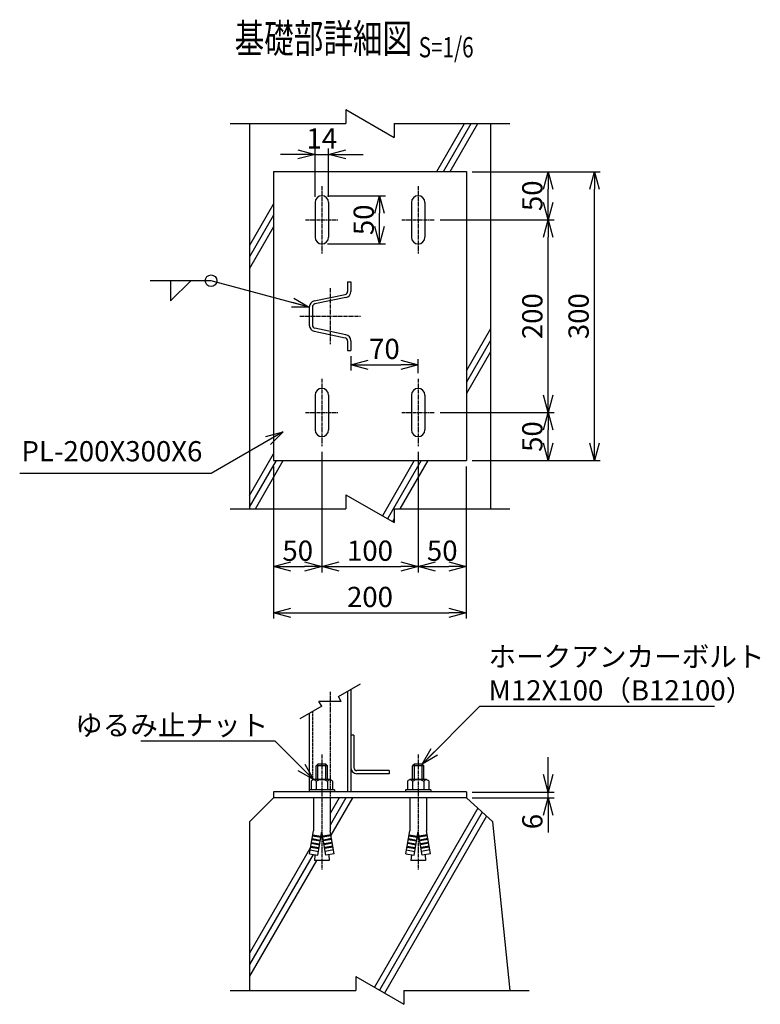
# Model space of a CAD drawing. Units: millimetres. Extents: x -158 to 5567, y 148 to 5222.
# Drawn here: x 2100 to 2869, y 148 to 1170 of the extents above; entities that cross this region are included whole.
import ezdxf
from ezdxf.enums import TextEntityAlignment as Align

# ---------------------------------------------------------------- set-up
doc = ezdxf.new("R2010")
doc.units = ezdxf.units.MM
doc.header["$LTSCALE"] = 0.2
doc.linetypes.add('CENTER2', pattern=[28.575, 19.05, -3.175, 3.175, -3.175])
doc.linetypes.add('DASHED2', pattern=[9.525, 6.35, -3.175])
for name, color, linetype in [('CENTER', 6, 'CENTER2'), ('DASH', 30, 'DASHED2'), ('L', 7, 'Continuous'), ('M', 82, 'Continuous'), ('TEXT', 150, 'Continuous')]:
    doc.layers.add(name, color=color, linetype=linetype)
doc.styles.add('NCE', font='romans.shx', dxfattribs={"width": 0.8, "bigfont": 'extfont.shx'})
doc.styles.get("Standard").update_dxf_attribs({"font": 'romans.shx', "width": 0.8, "bigfont": 'extfont.shx'})
doc.dimstyles.new('NCE_new_6', dxfattribs={"dimscale": 6, "dimtxt": 3.5, "dimasz": 3, "dimexe": 1, "dimexo": 1, "dimgap": 1, "dimtad": 1, "dimdsep": 46, "dimtxsty": 'NCE', "dimblk": 'OPEN30', "dimcen": 0, "dimclrd": 7, "dimclre": 7, "dimclrt": 256, "dimaunit": 1, "dimadec": 1, "dimazin": 0, "dimtfac": 1, "dimtix": 1, "dimtmove": 2, "dimatfit": 2, "dimldrblk": 'OPEN30', "dimfxl": 0, "dimtolj": 1, "dimtzin": 0, "dimarcsym": 0})

# ---------------------------------------------------------------- blocks, each defined once
blk = doc.blocks.new('Break')
for p, q in [((-1.44, -2.5), (1.44, 2.5)), ((0, 2.5), (1.44, 2.5)), ((-1.44, -2.5), (0, -2.5))]:
    blk.add_line(p, q)
blk = doc.blocks.new('_OPEN30')
at = {"color": 0, "linetype": 'ByBlock'}
for p, q in [((-1, 0.268), (0, 0)), ((0, 0), (-1, -0.268)), ((0, 0), (-1, 0))]:
    blk.add_line(p, q, dxfattribs=at)
blk = doc.blocks.new('*D97')
at = {"layer": 'TEXT', "color": 7, "lineweight": -2}
for p, q in [((2413.5, 721.3), (2413.5, 596.3)), ((2363.5, 706.3), (2363.5, 596.3)), ((2381.5, 602.3), (2395.5, 602.3))]:
    blk.add_line(p, q, dxfattribs=at)
at = {"layer": 'TEXT', "color": 7, "lineweight": -2, "xscale": 18, "yscale": 18, "zscale": 18, "rotation": 180}
blk.add_blockref('_OPEN30', (2363.5, 602.3), dxfattribs=at)
at = {"layer": 'TEXT', "color": 7, "lineweight": -2, "xscale": 18, "yscale": 18, "zscale": 18}
blk.add_blockref('_OPEN30', (2413.5, 602.3), dxfattribs=at)
at = {"layer": 'TEXT', "insert": (2388.5, 618.8), "char_height": 21, "attachment_point": 5, "style": 'NCE'}
blk.add_mtext('\\A1;50', dxfattribs=at)
blk = doc.blocks.new('*D98')
at = {"layer": 'TEXT', "color": 7, "lineweight": -2}
for p, q in [((2413.5, 721.3), (2413.5, 596.3)), ((2513.5, 721.3), (2513.5, 596.3)), ((2431.5, 602.3), (2495.5, 602.3))]:
    blk.add_line(p, q, dxfattribs=at)
at = {"layer": 'TEXT', "color": 7, "lineweight": -2, "xscale": 18, "yscale": 18, "zscale": 18, "rotation": 180}
blk.add_blockref('_OPEN30', (2413.5, 602.3), dxfattribs=at)
at = {"layer": 'TEXT', "color": 7, "lineweight": -2, "xscale": 18, "yscale": 18, "zscale": 18}
blk.add_blockref('_OPEN30', (2513.5, 602.3), dxfattribs=at)
at = {"layer": 'TEXT', "insert": (2463.5, 618.8), "char_height": 21, "attachment_point": 5, "style": 'NCE'}
blk.add_mtext('\\A1;100', dxfattribs=at)
blk = doc.blocks.new('*D99')
at = {"layer": 'TEXT', "color": 7, "lineweight": -2}
for p, q in [((2513.5, 721.3), (2513.5, 596.3)), ((2563.5, 706.3), (2563.5, 596.3)), ((2531.5, 602.3), (2545.5, 602.3))]:
    blk.add_line(p, q, dxfattribs=at)
at = {"layer": 'TEXT', "color": 7, "lineweight": -2, "xscale": 18, "yscale": 18, "zscale": 18, "rotation": 180}
blk.add_blockref('_OPEN30', (2513.5, 602.3), dxfattribs=at)
at = {"layer": 'TEXT', "color": 7, "lineweight": -2, "xscale": 18, "yscale": 18, "zscale": 18}
blk.add_blockref('_OPEN30', (2563.5, 602.3), dxfattribs=at)
at = {"layer": 'TEXT', "insert": (2538.5, 618.8), "char_height": 21, "attachment_point": 5, "style": 'NCE'}
blk.add_mtext('\\A1;50', dxfattribs=at)
blk = doc.blocks.new('*D100')
at = {"layer": 'TEXT', "color": 7, "lineweight": -2}
for p, q in [((2363.5, 706.3), (2363.5, 548.3)), ((2563.5, 706.3), (2563.5, 548.3)), ((2381.5, 554.3), (2545.5, 554.3))]:
    blk.add_line(p, q, dxfattribs=at)
at = {"layer": 'TEXT', "color": 7, "lineweight": -2, "xscale": 18, "yscale": 18, "zscale": 18, "rotation": 180}
blk.add_blockref('_OPEN30', (2363.5, 554.3), dxfattribs=at)
at = {"layer": 'TEXT', "color": 7, "lineweight": -2, "xscale": 18, "yscale": 18, "zscale": 18}
blk.add_blockref('_OPEN30', (2563.5, 554.3), dxfattribs=at)
at = {"layer": 'TEXT', "insert": (2463.5, 570.8), "char_height": 21, "attachment_point": 5, "style": 'NCE'}
blk.add_mtext('\\A1;200', dxfattribs=at)
blk = doc.blocks.new('*D101')
at = {"layer": 'TEXT', "color": 7, "lineweight": -2}
for p, q in [((2536.5, 762.3), (2654.5, 762.3)), ((2648.5, 730.3), (2648.5, 744.3)), ((2569.5, 712.3), (2654.5, 712.3))]:
    blk.add_line(p, q, dxfattribs=at)
at = {"layer": 'TEXT', "color": 7, "lineweight": -2, "xscale": 18, "yscale": 18, "zscale": 18}
for p, rotation in [((2648.5, 762.3), 90), ((2648.5, 712.3), 270)]:
    blk.add_blockref('_OPEN30', p, dxfattribs=dict(at, rotation=rotation))
at = {"layer": 'TEXT', "insert": (2632, 737.3), "char_height": 21, "attachment_point": 5, "rotation": 90, "style": 'NCE'}
blk.add_mtext('\\A1;50', dxfattribs=at)
blk = doc.blocks.new('*D102')
at = {"layer": 'TEXT', "color": 7, "lineweight": -2}
for p, q in [((2536.5, 962.3), (2654.5, 962.3)), ((2648.5, 780.3), (2648.5, 944.3)), ((2536.5, 762.3), (2654.5, 762.3))]:
    blk.add_line(p, q, dxfattribs=at)
at = {"layer": 'TEXT', "color": 7, "lineweight": -2, "xscale": 18, "yscale": 18, "zscale": 18}
for p, rotation in [((2648.5, 962.3), 90), ((2648.5, 762.3), 270)]:
    blk.add_blockref('_OPEN30', p, dxfattribs=dict(at, rotation=rotation))
at = {"layer": 'TEXT', "insert": (2632, 862.3), "char_height": 21, "attachment_point": 5, "rotation": 90, "style": 'NCE'}
blk.add_mtext('\\A1;200', dxfattribs=at)
blk = doc.blocks.new('*D103')
at = {"layer": 'TEXT', "color": 7, "lineweight": -2}
for p, q in [((2569.5, 1012.3), (2654.5, 1012.3)), ((2648.5, 980.3), (2648.5, 994.3)), ((2536.5, 962.3), (2654.5, 962.3))]:
    blk.add_line(p, q, dxfattribs=at)
at = {"layer": 'TEXT', "color": 7, "lineweight": -2, "xscale": 18, "yscale": 18, "zscale": 18}
for p, rotation in [((2648.5, 1012.3), 90), ((2648.5, 962.3), 270)]:
    blk.add_blockref('_OPEN30', p, dxfattribs=dict(at, rotation=rotation))
at = {"layer": 'TEXT', "insert": (2632, 987.3), "char_height": 21, "attachment_point": 5, "rotation": 90, "style": 'NCE'}
blk.add_mtext('\\A1;50', dxfattribs=at)
blk = doc.blocks.new('*D104')
at = {"layer": 'TEXT', "color": 7, "lineweight": -2}
for p, q in [((2569.5, 1012.3), (2702.5, 1012.3)), ((2696.5, 730.3), (2696.5, 994.3)), ((2569.5, 712.3), (2702.5, 712.3))]:
    blk.add_line(p, q, dxfattribs=at)
at = {"layer": 'TEXT', "color": 7, "lineweight": -2, "xscale": 18, "yscale": 18, "zscale": 18}
for p, rotation in [((2696.5, 1012.3), 90), ((2696.5, 712.3), 270)]:
    blk.add_blockref('_OPEN30', p, dxfattribs=dict(at, rotation=rotation))
at = {"layer": 'TEXT', "insert": (2680, 862.3), "char_height": 21, "attachment_point": 5, "rotation": 90, "style": 'NCE'}
blk.add_mtext('\\A1;300', dxfattribs=at)
blk = doc.blocks.new('*D105')
at = {"layer": 'TEXT', "color": 7, "lineweight": -2}
for p, q in [((2419.5, 987.3), (2479.5, 987.3)), ((2473.5, 955.3), (2473.5, 969.3)), ((2419.5, 937.3), (2479.5, 937.3))]:
    blk.add_line(p, q, dxfattribs=at)
at = {"layer": 'TEXT', "color": 7, "lineweight": -2, "xscale": 18, "yscale": 18, "zscale": 18}
for p, rotation in [((2473.5, 987.3), 90), ((2473.5, 937.3), 270)]:
    blk.add_blockref('_OPEN30', p, dxfattribs=dict(at, rotation=rotation))
at = {"layer": 'TEXT', "insert": (2457, 962.3), "char_height": 21, "attachment_point": 5, "rotation": 90, "style": 'NCE'}
blk.add_mtext('\\A1;50', dxfattribs=at)
blk = doc.blocks.new('*D106')
at = {"layer": 'TEXT', "color": 7, "lineweight": -2}
for p, q in [((2406.5, 986.3), (2406.5, 1036.3)), ((2420.5, 986.3), (2420.5, 1036.3)), ((2388.5, 1030.3), (2370.5, 1030.3)), ((2406.5, 1030.3), (2420.5, 1030.3)), ((2438.5, 1030.3), (2456.5, 1030.3))]:
    blk.add_line(p, q, dxfattribs=at)
at = {"layer": 'TEXT', "color": 7, "lineweight": -2, "xscale": 18, "yscale": 18, "zscale": 18}
blk.add_blockref('_OPEN30', (2406.5, 1030.3), dxfattribs=at)
at = {"layer": 'TEXT', "color": 7, "lineweight": -2, "xscale": 18, "yscale": 18, "zscale": 18, "rotation": 180}
blk.add_blockref('_OPEN30', (2420.5, 1030.3), dxfattribs=at)
at = {"layer": 'TEXT', "insert": (2413.5, 1046.8), "char_height": 21, "attachment_point": 5, "style": 'NCE'}
blk.add_mtext('\\A1;14', dxfattribs=at)
blk = doc.blocks.new('*D107')
at = {"layer": 'TEXT', "color": 7, "lineweight": -2}
for p, q in [((2648.5, 386.3), (2648.5, 404.3)), ((2569.5, 368.3), (2654.5, 368.3)), ((2648.5, 362.3), (2648.5, 368.3)), ((2569.5, 362.3), (2654.5, 362.3)), ((2648.5, 344.3), (2648.5, 326.3))]:
    blk.add_line(p, q, dxfattribs=at)
at = {"layer": 'TEXT', "color": 7, "lineweight": -2, "xscale": 18, "yscale": 18, "zscale": 18}
for p, rotation in [((2648.5, 368.3), 270), ((2648.5, 362.3), 90)]:
    blk.add_blockref('_OPEN30', p, dxfattribs=dict(at, rotation=rotation))
at = {"layer": 'TEXT', "insert": (2632, 337.6), "char_height": 21, "attachment_point": 5, "rotation": 90, "style": 'NCE'}
blk.add_mtext('\\A1;6', dxfattribs=at)
blk = doc.blocks.new('Title & Scale')
at = {"layer": 'TEXT', "width": 0.75}
blk.add_attdef('図面名', text='', height=5, dxfattribs=at).set_placement((0, 0), align=Align.BOTTOM_RIGHT)
blk.add_attdef('縮尺', text='', height=3.5, dxfattribs=at).set_placement((0, -0.3), align=Align.BOTTOM_LEFT)
blk = doc.blocks.new('ホークアンカーボルト')
at = {"layer": 'CENTER'}
blk.add_line((0, -39), (0, 81), dxfattribs=at)
at = {"layer": 'M'}
for p, q in [((-12.9, 64.1), (-4.3, 65.6)), ((-12.9, 64.1), (-8.6, 40.2)), ((-12.2, 60.2), (-3.6, 61.7)), ((7.5, 71), (-7.5, 71)), ((-7.1, 65.1), (-7.5, 71)), ((-4.3, 65.6), (0, 41)), ((4.3, 65.6), (0, 41)), ((12.2, 60.2), (3.6, 61.7)), ((12.9, 64.1), (4.3, 65.6)), ((7.1, 65.1), (7.5, 71)), ((12.9, 64.1), (8.6, 40.2)), ((-11.6, 57.2), (-3.1, 58.7)), ((-11.5, 56.2), (-3, 57.7)), ((-10.9, 53.3), (-2.4, 54.8)), ((-10.8, 52.3), (-2.3, 53.8)), ((10.8, 52.3), (2.3, 53.8)), ((10.9, 53.3), (2.4, 54.8)), ((11.5, 56.2), (3, 57.7)), ((11.6, 57.2), (3.1, 58.7)), ((-10.3, 49.3), (-1.7, 50.8)), ((-10.1, 48.4), (-1.6, 49.9)), ((-9.6, 45.4), (-1, 46.9)), ((-9.4, 44.4), (-0.9, 45.9)), ((9.4, 44.4), (0.9, 45.9)), ((9.6, 45.4), (1, 46.9)), ((10.1, 48.4), (1.6, 49.9)), ((10.3, 49.3), (1.7, 50.8)), ((-8.6, 6), (-8.6, 40.2)), ((8.6, 6), (8.6, 40.2)), ((-13, -2.3), (-13, 0)), ((13, -2.3), (-13, -2.3)), ((-11, -11.3), (-11, -2.3)), ((-6, -11.3), (-6, -2.3)), ((6, -11.3), (6, -2.3)), ((11, -11.3), (11, -2.3)), ((13, -2.3), (13, 0)), ((8.5, -12.8), (-8.5, -12.8)), ((-6, -12.8), (-6, -27)), ((-4, -12.8), (-4, -29)), ((4, -12.8), (4, -29)), ((6, -12.8), (6, -27)), ((6, -27), (-6, -27)), ((-4, -29), (-6, -27)), ((4, -29), (-4, -29)), ((6, -27), (4, -29))]:
    blk.add_line(p, q, dxfattribs=at)
for centre, radius, start, end in [((-8.5, -10), 2.83, 208.0725, 331.9275), ((0, -0.1), 12.8, 241.9275, 298.0725), ((8.5, -10), 2.83, 208.0725, 331.9275)]:
    blk.add_arc(centre, radius, start, end, dxfattribs=at)
blk = doc.blocks.new('*D109')
at = {"layer": 'TEXT', "color": 7, "lineweight": -2}
for p, q in [((2443.5, 820.8), (2443.5, 805.8)), ((2513.5, 803.3), (2513.5, 817.8)), ((2461.5, 811.8), (2495.5, 811.8))]:
    blk.add_line(p, q, dxfattribs=at)
at = {"layer": 'TEXT', "color": 7, "lineweight": -2, "xscale": 18, "yscale": 18, "zscale": 18, "rotation": 180}
blk.add_blockref('_OPEN30', (2443.5, 811.8), dxfattribs=at)
at = {"layer": 'TEXT', "color": 7, "lineweight": -2, "xscale": 18, "yscale": 18, "zscale": 18}
blk.add_blockref('_OPEN30', (2513.5, 811.8), dxfattribs=at)
at = {"layer": 'TEXT', "insert": (2478.5, 828.3), "char_height": 21, "attachment_point": 5, "style": 'NCE'}
blk.add_mtext('\\A1;70', dxfattribs=at)

msp = doc.modelspace()

# ---------------------------------------------------------------- linework, layer by layer
at = {"layer": 'CENTER'}
for p, q in [((2413.535, 997.323), (2413.535, 927.323)), ((2513.535, 997.323), (2513.535, 927.323)), ((2396.535, 962.323), (2430.535, 962.323)), ((2496.535, 962.323), (2530.535, 962.323)), ((2422.035, 891.457), (2422.035, 833.19)), ((2390.535, 862.323), (2453.535, 862.323)), ((2413.535, 797.323), (2413.535, 727.323)), ((2513.535, 797.323), (2513.535, 727.323)), ((2396.535, 762.323), (2430.535, 762.323)), ((2496.535, 762.323), (2530.535, 762.323)), ((2422.035, 472.323), (2422.035, 352.323))]:
    msp.add_line(p, q, dxfattribs=at)
at = {"layer": 'DASH'}
msp.add_line((2403.735, 451.758), (2403.735, 380.808), dxfattribs=at)
at = {"layer": 'L'}
for p, q in [((2318.535, 1062.323), (2438.535, 1062.323)), ((2488.535, 1062.323), (2608.535, 1062.323)), ((2532.739, 1012.323), (2561.607, 1062.323)), ((2539.667, 1012.323), (2568.535, 1062.323)), ((2546.596, 1012.323), (2575.463, 1062.323)), ((2363.535, 979.061), (2338.535, 935.759)), ((2363.535, 967.061), (2338.535, 923.759)), ((2363.535, 955.061), (2338.535, 911.759)), ((2298.535, 899.139), (2235.535, 899.139)), ((2256.535, 899.139), (2256.535, 878.139)), ((2256.535, 878.139), (2277.535, 899.139)), ((2588.535, 849.157), (2563.535, 805.855)), ((2588.535, 837.157), (2563.535, 793.855)), ((2588.535, 825.157), (2563.535, 781.855)), ((2338.535, 675.952), (2363.535, 719.253)), ((2338.535, 663.952), (2366.462, 712.323)), ((2344.523, 662.323), (2373.391, 712.323)), ((2509.534, 712.323), (2476.384, 654.905)), ((2516.462, 712.323), (2481.58, 651.905)), ((2523.391, 712.323), (2494.523, 662.323)), ((2318.535, 662.323), (2438.535, 662.323)), ((2488.535, 662.323), (2608.535, 662.323)), ((2488.535, 651.952), (2486.776, 648.905)), ((2430.695, 467.323), (2453.535, 480.51)), ((2413.375, 457.323), (2390.535, 444.137)), ((2438.535, 362.323), (2422.185, 334.004)), ((2431.607, 362.323), (2422.185, 346.004)), ((2445.463, 362.323), (2423.006, 323.426)), ((2575.411, 351.591), (2468.022, 165.59)), ((2579.963, 347.477), (2473.219, 162.59)), ((2584.516, 343.363), (2478.415, 159.59)), ((2401.828, 310.746), (2338.535, 201.118)), ((2404.583, 303.516), (2338.535, 189.118)), ((2407.935, 297.323), (2338.535, 177.118)), ((2318.535, 162.323), (2448.68, 162.323)), ((2498.68, 162.323), (2628.825, 162.323))]:
    msp.add_line(p, q, dxfattribs=at)
msp.add_circle((2298.535, 899.139), 6, dxfattribs=at)
at = {"layer": 'M'}
for p, q in [((2338.535, 1062.323), (2338.535, 662.323)), ((2588.535, 1062.323), (2588.535, 662.323)), ((2363.535, 1012.323), (2563.535, 1012.323)), ((2363.535, 1012.323), (2363.535, 712.323)), ((2563.535, 1012.323), (2563.535, 712.323)), ((2406.535, 980.323), (2406.535, 944.323)), ((2420.535, 980.323), (2420.535, 944.323)), ((2506.535, 980.323), (2506.535, 944.323)), ((2520.535, 980.323), (2520.535, 944.323)), ((2440.335, 897.823), (2443.535, 897.823)), ((2440.335, 897.823), (2440.335, 887.838)), ((2443.535, 897.823), (2443.535, 887.838)), ((2405.642, 878.077), (2437.781, 884.704)), ((2438.428, 881.57), (2406.289, 874.943)), ((2400.535, 871.809), (2400.535, 852.838)), ((2403.735, 871.809), (2403.735, 852.838)), ((2438.428, 843.077), (2406.289, 849.704)), ((2405.642, 846.57), (2437.781, 839.943)), ((2440.335, 836.809), (2440.335, 826.823)), ((2443.535, 836.809), (2443.535, 826.823)), ((2440.335, 826.823), (2443.535, 826.823)), ((2406.535, 780.323), (2406.535, 744.323)), ((2420.535, 780.323), (2420.535, 744.323)), ((2506.535, 780.323), (2506.535, 744.323)), ((2520.535, 780.323), (2520.535, 744.323)), ((2363.535, 712.323), (2563.535, 712.323)), ((2440.335, 472.889), (2440.335, 368.323)), ((2443.535, 474.736), (2443.535, 368.323)), ((2400.535, 449.91), (2400.535, 370.623)), ((2446.735, 427.323), (2443.535, 427.323)), ((2446.735, 427.323), (2446.735, 393.723)), ((2483.535, 390.523), (2449.935, 390.523)), ((2483.535, 390.523), (2483.535, 387.323)), ((2483.535, 387.323), (2449.935, 387.323)), ((2563.535, 368.323), (2363.535, 368.323)), ((2363.535, 368.323), (2363.535, 362.323)), ((2563.535, 368.323), (2563.535, 362.323)), ((2363.535, 362.323), (2338.535, 337.323)), ((2563.535, 362.323), (2363.535, 362.323)), ((2591.058, 337.451), (2563.535, 362.323)), ((2608.825, 162.323), (2591.058, 337.451)), ((2338.535, 337.323), (2338.535, 162.323))]:
    msp.add_line(p, q, dxfattribs=at)
for centre, radius, start, end in [((2413.535, 980.323), 7, 0, 180), ((2513.535, 980.323), 7, 0, 180), ((2413.535, 944.323), 7, 180, 0), ((2513.535, 944.323), 7, 180, 0), ((2437.135, 887.838), 3.2, 281.652029, 359.999982), ((2437.135, 887.838), 6.4, 281.652029, 359.999982), ((2406.935, 871.809), 6.4, 101.652011, 180.000018), ((2406.935, 871.809), 3.2, 101.652038, 180.000018), ((2406.935, 852.838), 6.4, 180.000018, 258.347975), ((2406.935, 852.838), 3.2, 180.000018, 258.348008), ((2437.135, 836.809), 3.2, 359.999982, 78.347989), ((2437.135, 836.809), 6.4, 359.999982, 78.347989), ((2413.535, 780.323), 7, 0, 180), ((2513.535, 780.323), 7, 0, 180), ((2413.535, 744.323), 7, 180, 0), ((2513.535, 744.323), 7, 180, 0), ((2449.935, 393.723), 6.4, 180, 270), ((2449.935, 393.723), 3.2, 180, 270)]:
    msp.add_arc(centre, radius, start, end, dxfattribs=at)

# ---------------------------------------------------------------- block references
at = {"layer": 'L'}
for p, xscale, yscale, zscale, rotation in [((2463.535, 1062.323), 10, 10, 10, 270), ((2463.535, 662.323), 10, 10, 10, 270), ((2422.035, 462.323), 4, 4, 4, 120.0000000000001), ((2473.68, 162.323), 10, 10, 10, 270)]:
    msp.add_blockref('Break', p, dxfattribs=dict(at, xscale=xscale, yscale=yscale, zscale=zscale, rotation=rotation))
at = {"layer": 'TEXT', "xscale": 6, "yscale": 6, "zscale": 6}
msp.add_blockref('Title & Scale', (2514.074, 1126.264), dxfattribs=at).add_auto_attribs({'図面名': '%%u基礎部詳細図 ', '縮尺': '%%uS=1/6'})
at = {"layer": 'TEXT', "xscale": -1, "rotation": 180}
for p in [(2413.535, 368.323), (2513.535, 368.323)]:
    msp.add_blockref('ホークアンカーボルト', p, dxfattribs=at)

# ---------------------------------------------------------------- texts
at = {"layer": 'TEXT', "char_height": 21, "style": 'NCE'}
for s, insert, attachment_point in [('PL-200X300X6', (2289.568, 705.022), 9), ('\\A1;ホークアンカーボルト\\PM12X100（B12100）', (2586.482, 463.323), 7), ('\\A1;ゆるみ止ナット', (2357.966, 427.123), 9)]:
    msp.add_mtext(s, dxfattribs=dict(at, insert=insert, attachment_point=attachment_point))

# ---------------------------------------------------------------- dimensions: what is measured, and where the dimension line sits
at = {"layer": 'TEXT'}
for base, p1, p2, picture, middle in [((2420.535, 1030.323), (2406.535, 980.323), (2420.535, 980.323), '*D106', (2413.535, 1046.823)), ((2513.535, 811.823), (2443.535, 826.823), (2513.535, 797.323), '*D109', (2478.535, 828.323)), ((2413.535, 602.323), (2363.535, 712.323), (2413.535, 727.323), '*D97', (2388.535, 618.823)), ((2513.535, 602.323), (2413.535, 727.323), (2513.535, 727.323), '*D98', (2463.535, 618.823)), ((2563.535, 602.323), (2513.535, 727.323), (2563.535, 712.323), '*D99', (2538.535, 618.823)), ((2563.535, 554.323), (2363.535, 712.323), (2563.535, 712.323), '*D100', (2463.535, 570.823))]:
    dim = msp.add_linear_dim(base=base, p1=p1, p2=p2, dimstyle='NCE_new_6', dxfattribs=at)
    dim.commit()
    dim.dimension.update_dxf_attribs({"geometry": picture, "text_midpoint": middle})
for base, p1, p2, picture, middle in [((2648.535, 1012.323), (2530.535, 962.323), (2563.535, 1012.323), '*D103', (2632.035, 987.323)), ((2696.535, 1012.323), (2563.535, 712.323), (2563.535, 1012.323), '*D104', (2680.035, 862.323)), ((2473.535, 987.323), (2413.535, 937.323), (2413.535, 987.323), '*D105', (2457.035, 962.323)), ((2648.535, 962.323), (2530.535, 762.323), (2530.535, 962.323), '*D102', (2632.035, 862.323)), ((2648.535, 762.323), (2563.535, 712.323), (2530.535, 762.323), '*D101', (2632.035, 737.323))]:
    dim = msp.add_linear_dim(base=base, p1=p1, p2=p2, angle=90, dimstyle='NCE_new_6', dxfattribs=at)
    dim.commit()
    dim.dimension.update_dxf_attribs({"geometry": picture, "text_midpoint": middle})
dim = msp.add_linear_dim(base=(2648.535, 368.323), p1=(2563.535, 362.323), p2=(2563.535, 368.323), angle=90, dimstyle='NCE_new_6', dxfattribs=at)
dim.commit()
dim.dimension.update_dxf_attribs({"geometry": '*D107', "text_midpoint": (2632.035, 337.644), "dimtype": 160})

# ---------------------------------------------------------------- leaders
msp.add_leader([(2400.535, 871.809), (2298.535, 899.139)], dimstyle='NCE_new_6', override={"dimgap": 1, "dimtad": 1}, dxfattribs=at)
at = {"layer": 'TEXT', "annotation_type": 0, "has_hookline": 1}
for points, hookline_direction, text_width in [([(2373.535, 742.323), (2298.535, 699.022), (2295.568, 699.022)], 1, 189.6), ([(2517.535, 397.323), (2577.535, 457.323), (2580.482, 457.323)], 0, 234.56), ([(2405.035, 381.123), (2365.035, 421.123), (2363.966, 421.123)], 1, 132.16)]:
    msp.add_leader(points, dimstyle='NCE_new_6', override={"dimgap": 1, "dimtad": 1}, dxfattribs=dict(at, hookline_direction=hookline_direction, text_width=text_width))

doc.saveas('drawing.dxf')
